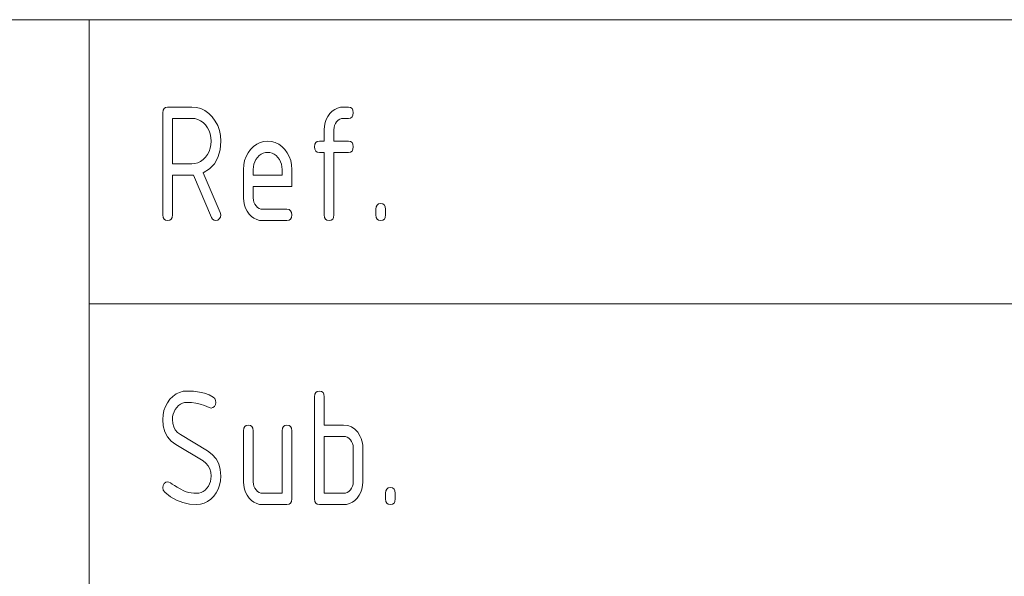
# Paper-space layout 'BLATT-1' of a CAD drawing. Units: millimetres. Extents: x 0 to 297, y 0 to 210.
# Drawn here: x 229 to 246, y 40 to 50 of the extents above; entities that cross this region are included whole.
import ezdxf

# ---------------------------------------------------------------- set-up
doc = ezdxf.new("R2010")
doc.units = ezdxf.units.MM
doc.layers.add('1', color=7, linetype='Continuous')

psp = doc.layouts.new('BLATT-1')

# ---------------------------------------------------------------- linework, layer by layer
at = {"layer": '1', "color": 18, "linetype": 'Continuous', "lineweight": 13}
for p, q in [((107, 50), (287, 50)), ((230, 40), (230, 50)), ((231.297, 48.362), (231.302, 48.406)), ((231.297, 46.562), (231.297, 48.362)), ((231.302, 48.406), (231.318, 48.437)), ((231.318, 48.437), (231.345, 48.456)), ((231.345, 48.456), (231.382, 48.462)), ((231.382, 48.462), (231.807, 48.462)), ((231.807, 48.462), (231.889, 48.455)), ((231.889, 48.455), (231.967, 48.434)), ((231.967, 48.434), (232.039, 48.399)), ((232.039, 48.399), (232.106, 48.35)), ((232.106, 48.35), (232.168, 48.287)), ((234.2, 48.298), (234.236, 48.346)), ((234.236, 48.346), (234.277, 48.388)), ((234.277, 48.388), (234.322, 48.42)), ((234.322, 48.42), (234.37, 48.444)), ((234.37, 48.444), (234.422, 48.458)), ((234.422, 48.458), (234.477, 48.462)), ((234.477, 48.462), (234.562, 48.462)), ((234.562, 48.462), (234.599, 48.456)), ((234.599, 48.456), (234.626, 48.437)), ((234.626, 48.437), (234.642, 48.406)), ((234.642, 48.406), (234.647, 48.362)), ((234.647, 48.362), (234.642, 48.319)), ((231.467, 48.262), (231.467, 47.462)), ((231.807, 48.262), (231.467, 48.262)), ((231.862, 48.258), (231.807, 48.262)), ((231.914, 48.244), (231.862, 48.258)), ((231.962, 48.22), (231.914, 48.244)), ((232.007, 48.188), (231.962, 48.22)), ((232.048, 48.146), (232.007, 48.188)), ((232.168, 48.287), (232.221, 48.214)), ((232.221, 48.214), (232.263, 48.135)), ((234.141, 48.128), (234.153, 48.189)), ((234.153, 48.189), (234.173, 48.245)), ((234.173, 48.245), (234.2, 48.298)), ((234.334, 48.173), (234.319, 48.139)), ((234.356, 48.203), (234.334, 48.173)), ((234.382, 48.229), (234.356, 48.203)), ((234.411, 48.248), (234.382, 48.229)), ((234.443, 48.259), (234.411, 48.248)), ((234.477, 48.262), (234.443, 48.259)), ((234.562, 48.262), (234.477, 48.262)), ((234.599, 48.269), (234.562, 48.262)), ((234.626, 48.287), (234.599, 48.269)), ((234.642, 48.319), (234.626, 48.287)), ((232.083, 48.098), (232.048, 48.146)), ((232.111, 48.045), (232.083, 48.098)), ((232.131, 47.989), (232.111, 48.045)), ((232.263, 48.135), (232.293, 48.05)), ((232.293, 48.05), (232.311, 47.959)), ((234.137, 48.062), (234.141, 48.128)), ((234.137, 47.862), (234.137, 48.062)), ((234.31, 48.103), (234.307, 48.062)), ((234.307, 48.062), (234.307, 47.862)), ((234.319, 48.139), (234.31, 48.103)), ((232.143, 47.928), (232.131, 47.989)), ((232.147, 47.862), (232.143, 47.928)), ((232.143, 47.797), (232.147, 47.862)), ((232.317, 47.862), (232.305, 47.708)), ((232.311, 47.959), (232.317, 47.862)), ((232.949, 47.81), (233.009, 47.839)), ((233.009, 47.839), (233.073, 47.857)), ((233.073, 47.857), (233.142, 47.862)), ((233.142, 47.862), (233.211, 47.857)), ((233.211, 47.857), (233.276, 47.839)), ((233.276, 47.839), (233.336, 47.81)), ((233.972, 47.806), (233.988, 47.837)), ((233.988, 47.837), (234.015, 47.856)), ((234.015, 47.856), (234.052, 47.862)), ((234.052, 47.862), (234.137, 47.862)), ((234.307, 47.862), (234.562, 47.862)), ((234.562, 47.862), (234.599, 47.856)), ((234.599, 47.856), (234.626, 47.837)), ((234.626, 47.837), (234.642, 47.806)), ((232.083, 47.626), (232.111, 47.679)), ((232.111, 47.679), (232.131, 47.736)), ((232.131, 47.736), (232.143, 47.797)), ((232.305, 47.708), (232.268, 47.575)), ((232.761, 47.589), (232.796, 47.655)), ((232.796, 47.655), (232.841, 47.716)), ((232.841, 47.716), (232.893, 47.768)), ((232.893, 47.768), (232.949, 47.81)), ((233.062, 47.648), (233.026, 47.631)), ((233.101, 47.659), (233.062, 47.648)), ((233.142, 47.662), (233.101, 47.659)), ((233.183, 47.659), (233.142, 47.662)), ((233.221, 47.648), (233.183, 47.659)), ((233.258, 47.631), (233.221, 47.648)), ((233.336, 47.81), (233.392, 47.769)), ((233.392, 47.769), (233.443, 47.717)), ((233.443, 47.717), (233.488, 47.657)), ((233.488, 47.657), (233.522, 47.591)), ((233.967, 47.762), (233.972, 47.806)), ((233.972, 47.719), (233.967, 47.762)), ((233.988, 47.687), (233.972, 47.719)), ((234.015, 47.669), (233.988, 47.687)), ((234.052, 47.662), (234.015, 47.669)), ((234.137, 47.662), (234.052, 47.662)), ((234.137, 46.562), (234.137, 47.662)), ((234.562, 47.662), (234.307, 47.662)), ((234.307, 47.662), (234.307, 46.562)), ((234.599, 47.669), (234.562, 47.662)), ((234.626, 47.687), (234.599, 47.669)), ((234.642, 47.719), (234.626, 47.687)), ((234.642, 47.806), (234.647, 47.762)), ((234.647, 47.762), (234.642, 47.719)), ((231.862, 47.467), (231.914, 47.481)), ((231.914, 47.481), (231.962, 47.504)), ((231.962, 47.504), (232.007, 47.536)), ((232.007, 47.536), (232.048, 47.578)), ((232.048, 47.578), (232.083, 47.626)), ((232.268, 47.575), (232.207, 47.463)), ((232.722, 47.443), (232.737, 47.519)), ((232.737, 47.519), (232.761, 47.589)), ((232.914, 47.498), (232.899, 47.456)), ((232.935, 47.538), (232.914, 47.498)), ((232.962, 47.575), (232.935, 47.538)), ((232.993, 47.606), (232.962, 47.575)), ((233.026, 47.631), (232.993, 47.606)), ((233.291, 47.606), (233.258, 47.631)), ((233.322, 47.575), (233.291, 47.606)), ((233.349, 47.538), (233.322, 47.575)), ((233.37, 47.498), (233.349, 47.538)), ((233.385, 47.456), (233.37, 47.498)), ((233.522, 47.591), (233.547, 47.52)), ((233.547, 47.52), (233.562, 47.444)), ((231.467, 47.462), (231.807, 47.462)), ((231.807, 47.462), (231.862, 47.467)), ((232.121, 47.373), (232.01, 47.305)), ((232.01, 47.305), (232.307, 46.608)), ((232.207, 47.463), (232.121, 47.373)), ((232.717, 47.362), (232.722, 47.443)), ((232.717, 46.862), (232.717, 47.362)), ((232.89, 47.411), (232.887, 47.362)), ((232.887, 47.362), (232.887, 47.262)), ((232.899, 47.456), (232.89, 47.411)), ((233.394, 47.411), (233.385, 47.456)), ((233.397, 47.362), (233.394, 47.411)), ((233.397, 47.262), (233.397, 47.362)), ((233.562, 47.444), (233.567, 47.362)), ((233.567, 47.362), (233.567, 47.062)), ((231.807, 47.262), (231.467, 47.262)), ((231.467, 47.262), (231.467, 46.562)), ((231.838, 47.264), (231.807, 47.262)), ((232.155, 46.519), (231.838, 47.264)), ((232.887, 47.262), (233.397, 47.262)), ((232.887, 47.062), (232.887, 46.862)), ((233.567, 47.062), (232.887, 47.062)), ((232.721, 46.797), (232.717, 46.862)), ((232.733, 46.736), (232.721, 46.797)), ((232.887, 46.862), (232.89, 46.823)), ((232.89, 46.823), (232.899, 46.786)), ((232.899, 46.786), (232.915, 46.753)), ((232.307, 46.608), (232.317, 46.562)), ((232.752, 46.679), (232.733, 46.736)), ((232.78, 46.626), (232.752, 46.679)), ((232.815, 46.578), (232.78, 46.626)), ((232.915, 46.753), (232.937, 46.722)), ((232.937, 46.722), (232.963, 46.696)), ((232.963, 46.696), (232.992, 46.677)), ((232.992, 46.677), (233.023, 46.666)), ((233.023, 46.666), (233.057, 46.662)), ((233.057, 46.662), (233.482, 46.662)), ((233.482, 46.662), (233.519, 46.656)), ((233.519, 46.656), (233.546, 46.637)), ((233.546, 46.637), (233.562, 46.606)), ((233.562, 46.606), (233.567, 46.562)), ((235.047, 46.662), (235.052, 46.706)), ((235.047, 46.562), (235.047, 46.662)), ((235.052, 46.706), (235.068, 46.737)), ((235.068, 46.737), (235.095, 46.756)), ((235.095, 46.756), (235.132, 46.762)), ((235.132, 46.762), (235.169, 46.756)), ((235.169, 46.756), (235.196, 46.737)), ((235.196, 46.737), (235.212, 46.706)), ((235.212, 46.706), (235.217, 46.662)), ((235.217, 46.662), (235.217, 46.562)), ((231.302, 46.519), (231.297, 46.562)), ((231.318, 46.487), (231.302, 46.519)), ((231.345, 46.469), (231.318, 46.487)), ((231.382, 46.462), (231.345, 46.469)), ((231.419, 46.469), (231.382, 46.462)), ((231.446, 46.487), (231.419, 46.469)), ((231.462, 46.519), (231.446, 46.487)), ((231.467, 46.562), (231.462, 46.519)), ((232.174, 46.487), (232.155, 46.519)), ((232.199, 46.469), (232.174, 46.487)), ((232.232, 46.462), (232.199, 46.469)), ((232.263, 46.47), (232.232, 46.462)), ((232.291, 46.493), (232.263, 46.47)), ((232.311, 46.525), (232.291, 46.493)), ((232.317, 46.562), (232.311, 46.525)), ((232.856, 46.536), (232.815, 46.578)), ((232.901, 46.504), (232.856, 46.536)), ((232.95, 46.481), (232.901, 46.504)), ((233.001, 46.467), (232.95, 46.481)), ((233.057, 46.462), (233.001, 46.467)), ((233.482, 46.462), (233.057, 46.462)), ((233.519, 46.469), (233.482, 46.462)), ((233.546, 46.487), (233.519, 46.469)), ((233.562, 46.519), (233.546, 46.487)), ((233.567, 46.562), (233.562, 46.519)), ((234.142, 46.519), (234.137, 46.562)), ((234.158, 46.487), (234.142, 46.519)), ((234.185, 46.469), (234.158, 46.487)), ((234.222, 46.462), (234.185, 46.469)), ((234.259, 46.469), (234.222, 46.462)), ((234.286, 46.487), (234.259, 46.469)), ((234.302, 46.519), (234.286, 46.487)), ((234.307, 46.562), (234.302, 46.519)), ((235.052, 46.519), (235.047, 46.562)), ((235.068, 46.487), (235.052, 46.519)), ((235.095, 46.469), (235.068, 46.487)), ((235.132, 46.462), (235.095, 46.469)), ((235.169, 46.469), (235.132, 46.462)), ((235.196, 46.487), (235.169, 46.469)), ((235.212, 46.519), (235.196, 46.487)), ((235.217, 46.562), (235.212, 46.519)), ((230, 45), (287, 45)), ((231.377, 43.254), (231.422, 43.316)), ((231.422, 43.316), (231.474, 43.368)), ((231.474, 43.368), (231.53, 43.41)), ((231.53, 43.41), (231.59, 43.439)), ((231.59, 43.439), (231.654, 43.457)), ((231.654, 43.457), (231.722, 43.462)), ((231.722, 43.462), (231.837, 43.458)), ((231.837, 43.458), (231.94, 43.445)), ((231.94, 43.445), (232.032, 43.423)), ((232.032, 43.423), (232.113, 43.393)), ((232.113, 43.393), (232.182, 43.353)), ((232.182, 43.353), (232.21, 43.328)), ((232.21, 43.328), (232.226, 43.297)), ((233.967, 43.362), (233.972, 43.406)), ((233.967, 41.562), (233.967, 43.362)), ((233.972, 43.406), (233.988, 43.437)), ((233.988, 43.437), (234.015, 43.456)), ((234.015, 43.456), (234.052, 43.462)), ((234.052, 43.462), (234.089, 43.456)), ((234.089, 43.456), (234.116, 43.437)), ((234.116, 43.437), (234.132, 43.406)), ((234.132, 43.406), (234.137, 43.362)), ((234.137, 43.362), (234.137, 42.862)), ((231.317, 43.118), (231.342, 43.188)), ((231.342, 43.188), (231.377, 43.254)), ((231.542, 43.175), (231.515, 43.138)), ((231.573, 43.206), (231.542, 43.175)), ((231.606, 43.231), (231.573, 43.206)), ((231.642, 43.248), (231.606, 43.231)), ((231.681, 43.259), (231.642, 43.248)), ((231.722, 43.262), (231.681, 43.259)), ((231.799, 43.259), (231.722, 43.262)), ((231.877, 43.248), (231.799, 43.259)), ((231.955, 43.23), (231.877, 43.248)), ((232.033, 43.205), (231.955, 43.23)), ((232.111, 43.173), (232.033, 43.205)), ((232.147, 43.162), (232.111, 43.173)), ((232.179, 43.17), (232.147, 43.162)), ((232.206, 43.191), (232.179, 43.17)), ((232.225, 43.224), (232.206, 43.191)), ((232.232, 43.262), (232.225, 43.224)), ((232.226, 43.297), (232.232, 43.262)), ((231.297, 42.962), (231.302, 43.043)), ((231.302, 43.043), (231.317, 43.118)), ((231.47, 43.011), (231.467, 42.962)), ((231.479, 43.056), (231.47, 43.011)), ((231.494, 43.098), (231.479, 43.056)), ((231.515, 43.138), (231.494, 43.098)), ((231.306, 42.847), (231.297, 42.962)), ((231.334, 42.745), (231.306, 42.847)), ((231.467, 42.962), (231.472, 42.893)), ((231.472, 42.893), (231.489, 42.832)), ((231.489, 42.832), (231.517, 42.778)), ((232.717, 42.762), (232.722, 42.806)), ((232.722, 42.806), (232.738, 42.837)), ((232.738, 42.837), (232.765, 42.856)), ((232.765, 42.856), (232.802, 42.862)), ((232.802, 42.862), (232.839, 42.856)), ((232.839, 42.856), (232.866, 42.837)), ((232.866, 42.837), (232.882, 42.806)), ((232.882, 42.806), (232.887, 42.762)), ((233.397, 42.762), (233.402, 42.806)), ((233.402, 42.806), (233.418, 42.837)), ((233.418, 42.837), (233.445, 42.856)), ((233.445, 42.856), (233.482, 42.862)), ((233.482, 42.862), (233.519, 42.856)), ((233.519, 42.856), (233.546, 42.837)), ((233.546, 42.837), (233.562, 42.806)), ((233.562, 42.806), (233.567, 42.762)), ((234.137, 42.862), (234.477, 42.862)), ((234.477, 42.862), (234.552, 42.855)), ((234.552, 42.855), (234.619, 42.831)), ((234.619, 42.831), (234.678, 42.791)), ((231.38, 42.656), (231.334, 42.745)), ((231.444, 42.581), (231.38, 42.656)), ((231.517, 42.778), (231.556, 42.733)), ((231.556, 42.733), (231.606, 42.696)), ((231.606, 42.696), (232.084, 42.408)), ((232.717, 41.862), (232.717, 42.762)), ((232.887, 42.762), (232.887, 41.862)), ((233.397, 41.662), (233.397, 42.762)), ((233.567, 42.762), (233.567, 41.562)), ((234.477, 42.662), (234.137, 42.662)), ((234.137, 42.662), (234.137, 41.662)), ((234.512, 42.659), (234.477, 42.662)), ((234.543, 42.648), (234.512, 42.659)), ((234.572, 42.63), (234.543, 42.648)), ((234.598, 42.605), (234.572, 42.63)), ((234.678, 42.791), (234.729, 42.735)), ((234.729, 42.735), (234.772, 42.664)), ((234.772, 42.664), (234.788, 42.626)), ((234.788, 42.626), (234.801, 42.587)), ((231.527, 42.519), (231.444, 42.581)), ((232.005, 42.231), (231.527, 42.519)), ((234.619, 42.574), (234.598, 42.605)), ((234.635, 42.541), (234.619, 42.574)), ((234.644, 42.503), (234.635, 42.541)), ((234.647, 42.462), (234.644, 42.503)), ((234.647, 41.862), (234.647, 42.462)), ((234.801, 42.587), (234.81, 42.547)), ((234.81, 42.547), (234.815, 42.505)), ((234.815, 42.505), (234.817, 42.462)), ((234.817, 42.462), (234.817, 41.862)), ((232.084, 42.408), (232.168, 42.345)), ((232.168, 42.345), (232.233, 42.269)), ((232.056, 42.193), (232.005, 42.231)), ((232.096, 42.147), (232.056, 42.193)), ((232.124, 42.093), (232.096, 42.147)), ((232.233, 42.269), (232.28, 42.18)), ((232.28, 42.18), (232.308, 42.078)), ((232.141, 42.032), (232.124, 42.093)), ((232.147, 41.962), (232.141, 42.032)), ((232.144, 41.914), (232.147, 41.962)), ((232.308, 42.078), (232.317, 41.962)), ((232.317, 41.962), (232.312, 41.882)), ((231.297, 41.762), (231.303, 41.8)), ((231.306, 41.718), (231.297, 41.762)), ((231.303, 41.8), (231.321, 41.832)), ((231.321, 41.832), (231.349, 41.855)), ((231.349, 41.855), (231.382, 41.862)), ((231.382, 41.862), (231.404, 41.858)), ((231.404, 41.858), (231.431, 41.844)), ((231.431, 41.844), (231.464, 41.822)), ((231.464, 41.822), (231.504, 41.797)), ((231.504, 41.797), (231.551, 41.769)), ((231.551, 41.769), (231.605, 41.738)), ((232.072, 41.75), (232.099, 41.787)), ((232.099, 41.787), (232.12, 41.826)), ((232.12, 41.826), (232.135, 41.869)), ((232.135, 41.869), (232.144, 41.914)), ((232.297, 41.807), (232.272, 41.736)), ((232.312, 41.882), (232.297, 41.807)), ((232.721, 41.797), (232.717, 41.862)), ((232.733, 41.736), (232.721, 41.797)), ((232.887, 41.862), (232.89, 41.823)), ((232.89, 41.823), (232.899, 41.786)), ((232.899, 41.786), (232.915, 41.753)), ((234.619, 41.751), (234.634, 41.785)), ((234.634, 41.785), (234.644, 41.822)), ((234.644, 41.822), (234.647, 41.862)), ((234.813, 41.797), (234.801, 41.736)), ((234.817, 41.862), (234.813, 41.797)), ((235.238, 41.737), (235.265, 41.756)), ((235.265, 41.756), (235.302, 41.762)), ((235.302, 41.762), (235.339, 41.756)), ((235.339, 41.756), (235.366, 41.737)), ((231.334, 41.681), (231.306, 41.718)), ((231.434, 41.602), (231.334, 41.681)), ((231.54, 41.541), (231.434, 41.602)), ((231.605, 41.738), (231.665, 41.705)), ((231.665, 41.705), (231.708, 41.69)), ((231.708, 41.69), (231.752, 41.678)), ((231.752, 41.678), (231.797, 41.669)), ((231.797, 41.669), (231.844, 41.664)), ((231.844, 41.664), (231.892, 41.662)), ((231.892, 41.662), (231.933, 41.666)), ((231.933, 41.666), (231.971, 41.677)), ((231.971, 41.677), (232.008, 41.694)), ((232.008, 41.694), (232.041, 41.719)), ((232.041, 41.719), (232.072, 41.75)), ((232.192, 41.609), (232.14, 41.557)), ((232.237, 41.671), (232.192, 41.609)), ((232.272, 41.736), (232.237, 41.671)), ((232.752, 41.679), (232.733, 41.736)), ((232.78, 41.626), (232.752, 41.679)), ((232.815, 41.578), (232.78, 41.626)), ((232.915, 41.753), (232.937, 41.722)), ((232.937, 41.722), (232.963, 41.696)), ((232.963, 41.696), (232.992, 41.677)), ((232.992, 41.677), (233.023, 41.666)), ((233.023, 41.666), (233.057, 41.662)), ((233.057, 41.662), (233.397, 41.662)), ((234.137, 41.662), (234.477, 41.662)), ((234.477, 41.662), (234.511, 41.666)), ((234.511, 41.666), (234.542, 41.677)), ((234.542, 41.677), (234.571, 41.695)), ((234.571, 41.695), (234.597, 41.72)), ((234.597, 41.72), (234.619, 41.751)), ((234.753, 41.626), (234.718, 41.578)), ((234.781, 41.679), (234.753, 41.626)), ((234.801, 41.736), (234.781, 41.679)), ((235.217, 41.662), (235.222, 41.706)), ((235.217, 41.562), (235.217, 41.662)), ((235.222, 41.706), (235.238, 41.737)), ((235.366, 41.737), (235.382, 41.706)), ((235.382, 41.706), (235.387, 41.662)), ((235.387, 41.662), (235.387, 41.562)), ((231.652, 41.497), (231.54, 41.541)), ((231.769, 41.471), (231.652, 41.497)), ((231.892, 41.462), (231.769, 41.471)), ((231.96, 41.468), (231.892, 41.462)), ((232.024, 41.486), (231.96, 41.468)), ((232.084, 41.515), (232.024, 41.486)), ((232.14, 41.557), (232.084, 41.515)), ((232.856, 41.536), (232.815, 41.578)), ((232.901, 41.504), (232.856, 41.536)), ((232.95, 41.481), (232.901, 41.504)), ((233.001, 41.467), (232.95, 41.481)), ((233.057, 41.462), (233.001, 41.467)), ((233.482, 41.462), (233.057, 41.462)), ((233.519, 41.469), (233.482, 41.462)), ((233.546, 41.487), (233.519, 41.469)), ((233.562, 41.519), (233.546, 41.487)), ((233.567, 41.562), (233.562, 41.519)), ((233.972, 41.519), (233.967, 41.562)), ((233.988, 41.487), (233.972, 41.519)), ((234.015, 41.469), (233.988, 41.487)), ((234.052, 41.462), (234.015, 41.469)), ((234.477, 41.462), (234.052, 41.462)), ((234.532, 41.467), (234.477, 41.462)), ((234.584, 41.481), (234.532, 41.467)), ((234.632, 41.504), (234.584, 41.481)), ((234.677, 41.536), (234.632, 41.504)), ((234.718, 41.578), (234.677, 41.536)), ((235.222, 41.519), (235.217, 41.562)), ((235.238, 41.487), (235.222, 41.519)), ((235.265, 41.469), (235.238, 41.487)), ((235.302, 41.462), (235.265, 41.469)), ((235.339, 41.469), (235.302, 41.462)), ((235.366, 41.487), (235.339, 41.469)), ((235.382, 41.519), (235.366, 41.487)), ((235.387, 41.562), (235.382, 41.519))]:
    psp.add_line(p, q, dxfattribs=at)

doc.saveas('drawing.dxf')
